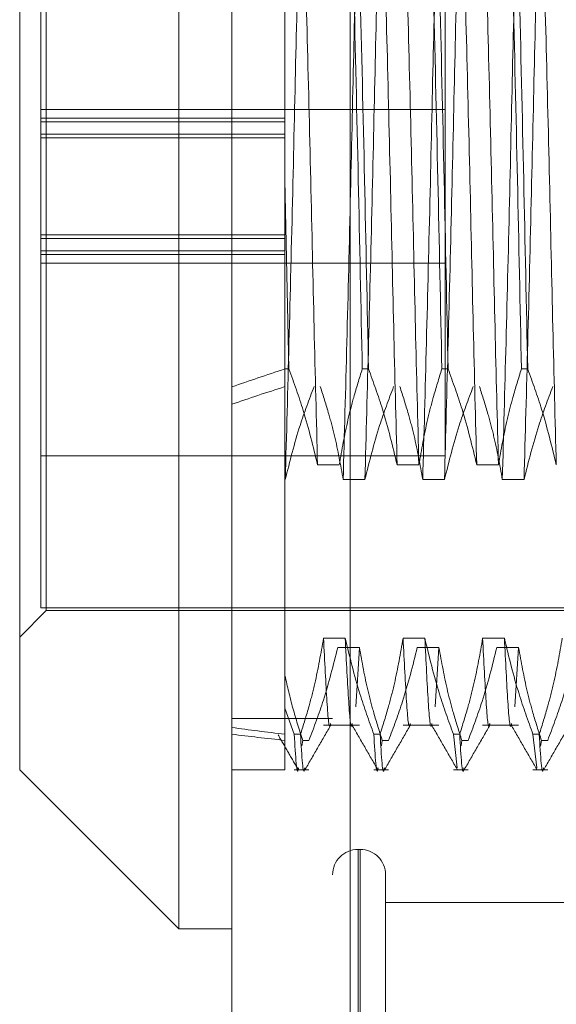
# Model space of a CAD drawing. Units: inches. Extents: x 0 to 23.4, y 0 to 16.5.
# Drawn here: x 11.8 to 11.8, y 5.6 to 5.7 of the extents above; entities that cross this region are included whole.
import ezdxf

# ---------------------------------------------------------------- set-up
doc = ezdxf.new("R2010")
doc.units = ezdxf.units.IN
doc.header["$MEASUREMENT"] = 0
doc.linetypes.add('HIDDEN', pattern=[0.075, 0.05, -0.025])

msp = doc.modelspace()

# ---------------------------------------------------------------- linework, layer by layer
at = {"color": 7, "linetype": 'Continuous', "lineweight": 15}
for p, q in [((11.810919, 5.490902), (11.810919, 11.855684)), ((11.818892, 11.85558), (11.818892, 5.491006)), ((11.80734, 5.728464), (11.80734, 5.62825)), ((11.796603, 5.638987), (11.796603, 5.717727)), ((11.796603, 5.638987), (11.80734, 5.62825)), ((11.80734, 5.62825), (11.810919, 5.62825))]:
    msp.add_line(p, q, dxfattribs=at)
at = {"color": 7, "linetype": 'HIDDEN', "lineweight": 0}
for p, q in [((11.81771, 5.490902), (11.81771, 11.855684)), ((11.818892, 11.85558), (11.818892, 5.491006)), ((11.826801, 11.809657), (11.826801, 5.53693)), ((11.798034, 5.706811), (11.798034, 5.681625)), ((11.798392, 5.649724), (11.798392, 5.70699)), ((11.825307, 5.677926), (11.825307, 5.696539)), ((11.814498, 5.69187), (11.814498, 5.678795)), ((11.825307, 5.683539), (11.798034, 5.683539)), ((11.814498, 5.68296), (11.798034, 5.68296)), ((11.814498, 5.682713), (11.798034, 5.682713)), ((11.798034, 5.681872), (11.814498, 5.681872)), ((11.814498, 5.681625), (11.798034, 5.681625)), ((11.798034, 5.678234), (11.798034, 5.681625)), ((11.814498, 5.673754), (11.814498, 5.678795)), ((11.814767, 5.666033), (11.814498, 5.678795)), ((11.798034, 5.674001), (11.798034, 5.678234)), ((11.825307, 5.660175), (11.825307, 5.677926)), ((11.814498, 5.675089), (11.798034, 5.675089)), ((11.798034, 5.674842), (11.814498, 5.674842)), ((11.798034, 5.674001), (11.798034, 5.673754)), ((11.814498, 5.674001), (11.798034, 5.674001)), ((11.798034, 5.673754), (11.798034, 5.649903)), ((11.814498, 5.673754), (11.798034, 5.673754)), ((11.814498, 5.666033), (11.814498, 5.673754)), ((11.798034, 5.673175), (11.825307, 5.673175)), ((11.814767, 5.666033), (11.814498, 5.666033)), ((11.814498, 5.666033), (11.814498, 5.643135)), ((11.820136, 5.666033), (11.819713, 5.666033)), ((11.825505, 5.666033), (11.825081, 5.666033)), ((11.830873, 5.666033), (11.83045, 5.666033)), ((11.798034, 5.660175), (11.825307, 5.660175)), ((11.816696, 5.659556), (11.818163, 5.659556)), ((11.822065, 5.659556), (11.823531, 5.659556)), ((11.827434, 5.659556), (11.8289, 5.659556)), ((11.814521, 5.658571), (11.814498, 5.658571)), ((11.81989, 5.658571), (11.818424, 5.658571)), ((11.825259, 5.658571), (11.823793, 5.658571)), ((11.830627, 5.658571), (11.829161, 5.658571)), ((11.796603, 5.647935), (11.798392, 5.649724)), ((11.798034, 5.649903), (11.833825, 5.649903)), ((11.798392, 5.649724), (11.853152, 5.649724)), ((11.818563, 5.647856), (11.817097, 5.647856)), ((11.823932, 5.647856), (11.822466, 5.647856)), ((11.829301, 5.647856), (11.827835, 5.647856)), ((11.818054, 5.647239), (11.81952, 5.647239)), ((11.81952, 5.647239), (11.819272, 5.643239)), ((11.823423, 5.647239), (11.824889, 5.647239)), ((11.824889, 5.647239), (11.824641, 5.643239)), ((11.828791, 5.647239), (11.830258, 5.647239)), ((11.830258, 5.647239), (11.830009, 5.643239)), ((11.814498, 5.643135), (11.814498, 5.641379)), ((11.815124, 5.641379), (11.814498, 5.643135)), ((11.81771, 5.642448), (11.810919, 5.642448)), ((11.817097, 5.642), (11.81952, 5.642)), ((11.822466, 5.642), (11.824889, 5.642)), ((11.827835, 5.642), (11.830258, 5.642)), ((11.814498, 5.641379), (11.814498, 5.638987)), ((11.815124, 5.641379), (11.815547, 5.641379)), ((11.815636, 5.64059), (11.815694, 5.640966)), ((11.816117, 5.640966), (11.815694, 5.640966)), ((11.820493, 5.641379), (11.820916, 5.641379)), ((11.821005, 5.64059), (11.821062, 5.640966)), ((11.821486, 5.640966), (11.821062, 5.640966)), ((11.825861, 5.641379), (11.826285, 5.641379)), ((11.825861, 5.641379), (11.826116, 5.639124)), ((11.826374, 5.64059), (11.826431, 5.640966)), ((11.826854, 5.640966), (11.826431, 5.640966)), ((11.83123, 5.641379), (11.831653, 5.641379)), ((11.83123, 5.641379), (11.831485, 5.639124)), ((11.83174, 5.640576), (11.8318, 5.640966)), ((11.832223, 5.640966), (11.8318, 5.640966)), ((11.810919, 5.638987), (11.814498, 5.638987)), ((11.815124, 5.638987), (11.816117, 5.638987)), ((11.820493, 5.638987), (11.821486, 5.638987)), ((11.825861, 5.638987), (11.826854, 5.638987)), ((11.83123, 5.638987), (11.832223, 5.638987)), ((11.819571, 5.63361), (11.819428, 5.63361)), ((11.819428, 5.60512), (11.819428, 5.633609)), ((11.819571, 5.60512), (11.819571, 5.633609)), ((11.821289, 5.623798), (11.821289, 5.631892)), ((11.873186, 5.630031), (11.821289, 5.630031)), ((11.821289, 5.606695), (11.821289, 5.623798))]:
    msp.add_line(p, q, dxfattribs=at)
for centre, start, end in [((11.819428, 5.631892), 90, 180), ((11.819571, 5.631892), 0, 90)]:
    msp.add_arc(centre, 0.001718, start, end, dxfattribs=at)
for major_axis, ratio, start_param, end_param in [((0.262451, 0.027707), 0.106573, 2.679315, 2.711687), ((0.262451, 0.028586), 0.103147, 2.679332, 2.711703), ((0.262451, 0.027707), 0.106573, 3.548998, 3.581369), ((0.262451, 0.028586), 0.103147, 3.549014, 3.581385)]:
    msp.add_ellipse((12.050719, 5.678357), major_axis=major_axis, ratio=ratio, start_param=start_param, end_param=end_param, dxfattribs=at)
for points, knots in [([(11.816696, 5.659556), (11.816618, 5.662587), (11.816463, 5.668627), (11.816241, 5.678848), (11.815986, 5.689084), (11.815822, 5.695126), (11.81574, 5.698143)], [0, 0, 0, 0, 0.248873, 0.495939, 0.74825, 1, 1, 1, 1]), ([(11.822065, 5.659556), (11.821987, 5.662587), (11.821831, 5.668627), (11.82161, 5.678848), (11.821355, 5.689084), (11.82119, 5.695126), (11.821108, 5.698143)], [0, 0, 0, 0, 0.248873, 0.495939, 0.74825, 1, 1, 1, 1]), ([(11.823531, 5.659556), (11.823453, 5.662587), (11.823298, 5.668627), (11.823076, 5.678848), (11.822821, 5.689084), (11.822657, 5.695126), (11.822574, 5.698143)], [0, 0, 0, 0, 0.248873, 0.495939, 0.74825, 1, 1, 1, 1]), ([(11.827434, 5.659556), (11.827356, 5.662587), (11.8272, 5.668627), (11.826979, 5.678848), (11.826724, 5.689084), (11.826559, 5.695126), (11.826477, 5.698143)], [0, 0, 0, 0, 0.248873, 0.495939, 0.74825, 1, 1, 1, 1]), ([(11.8289, 5.659556), (11.828822, 5.662587), (11.828666, 5.668627), (11.828445, 5.678848), (11.82819, 5.689084), (11.828025, 5.695126), (11.827943, 5.698143)], [0, 0, 0, 0, 0.248873, 0.495939, 0.74825, 1, 1, 1, 1]), ([(11.832802, 5.659556), (11.832724, 5.662587), (11.832569, 5.668627), (11.832347, 5.678848), (11.832092, 5.689084), (11.831928, 5.695126), (11.831846, 5.698143)], [0, 0, 0, 0, 0.248873, 0.495939, 0.74825, 1, 1, 1, 1]), ([(11.815478, 5.697158), (11.8154, 5.694127), (11.815245, 5.688087), (11.815023, 5.677866), (11.814768, 5.66763), (11.814604, 5.661588), (11.814521, 5.658571)], [0, 0, 0, 0, 0.248873, 0.495939, 0.74825, 1, 1, 1, 1]), ([(11.819381, 5.697158), (11.819303, 5.694127), (11.819147, 5.688087), (11.818926, 5.677866), (11.818671, 5.66763), (11.818506, 5.661588), (11.818424, 5.658571)], [0, 0, 0, 0, 0.2488732, 0.495939, 0.74825, 1, 1, 1, 1]), ([(11.820847, 5.697158), (11.820769, 5.694127), (11.820613, 5.688087), (11.820392, 5.677866), (11.820137, 5.66763), (11.819972, 5.661588), (11.81989, 5.658571)], [0, 0, 0, 0, 0.2488732, 0.495939, 0.74825, 1, 1, 1, 1]), ([(11.824749, 5.697158), (11.824671, 5.694127), (11.824516, 5.688087), (11.824294, 5.677866), (11.824039, 5.66763), (11.823875, 5.661588), (11.823793, 5.658571)], [0, 0, 0, 0, 0.248873, 0.495939, 0.74825, 1, 1, 1, 1]), ([(11.826216, 5.697158), (11.826137, 5.694127), (11.825982, 5.688087), (11.825761, 5.677866), (11.825505, 5.66763), (11.825341, 5.661588), (11.825259, 5.658571)], [0, 0, 0, 0, 0.248873, 0.495939, 0.74825, 1, 1, 1, 1]), ([(11.830118, 5.697158), (11.83004, 5.694127), (11.829884, 5.688087), (11.829663, 5.677866), (11.829408, 5.66763), (11.829243, 5.661588), (11.829161, 5.658571)], [0, 0, 0, 0, 0.248873, 0.495939, 0.74825, 1, 1, 1, 1]), ([(11.831584, 5.697158), (11.831506, 5.694127), (11.831351, 5.688087), (11.831129, 5.677866), (11.830874, 5.66763), (11.83071, 5.661588), (11.830627, 5.658571)], [0, 0, 0, 0, 0.248873, 0.495939, 0.74825, 1, 1, 1, 1]), ([(11.814498, 5.692809), (11.814498, 5.690759), (11.814498, 5.686255), (11.814498, 5.681426), (11.814498, 5.678795)], [0, 0, 0, 0, 0.45505, 1, 1, 1, 1]), ([(11.819143, 5.69187), (11.819245, 5.687521), (11.819447, 5.678938), (11.819625, 5.670296), (11.819713, 5.666033)], [0, 0, 0, 0, 0.50677, 1, 1, 1, 1]), ([(11.820136, 5.666033), (11.820048, 5.670296), (11.81987, 5.678938), (11.819668, 5.687521), (11.819566, 5.69187)], [0, 0, 0, 0, 0.4932297, 1, 1, 1, 1]), ([(11.824512, 5.69187), (11.824614, 5.687521), (11.824815, 5.678938), (11.824993, 5.670296), (11.825081, 5.666033)], [0, 0, 0, 0, 0.50677, 1, 1, 1, 1]), ([(11.825505, 5.666033), (11.825417, 5.670296), (11.825239, 5.678938), (11.825037, 5.687521), (11.824935, 5.69187)], [0, 0, 0, 0, 0.49323, 1, 1, 1, 1]), ([(11.82988, 5.69187), (11.829982, 5.687521), (11.830184, 5.678938), (11.830362, 5.670296), (11.83045, 5.666033)], [0, 0, 0, 0, 0.5067703, 1, 1, 1, 1]), ([(11.830873, 5.666033), (11.830785, 5.670296), (11.830607, 5.678938), (11.830406, 5.687521), (11.830304, 5.69187)], [0, 0, 0, 0, 0.4932297, 1, 1, 1, 1]), ([(11.814767, 5.666033), (11.815105, 5.665099), (11.815879, 5.66296), (11.816402, 5.660782), (11.816696, 5.659556)], [0, 0, 0, 0, 0.436819, 1, 1, 1, 1]), ([(11.818163, 5.659556), (11.818339, 5.660574), (11.818604, 5.662101), (11.819161, 5.664257), (11.819514, 5.665395), (11.819713, 5.666033)], [0, 0, 0, 0, 0.468023, 0.701942, 1, 1, 1, 1]), ([(11.820136, 5.666033), (11.820464, 5.665128), (11.821239, 5.662989), (11.821763, 5.660811), (11.822065, 5.659556)], [0, 0, 0, 0, 0.423331, 1, 1, 1, 1]), ([(11.823531, 5.659556), (11.823708, 5.660574), (11.823973, 5.662101), (11.824529, 5.664257), (11.824883, 5.665395), (11.825081, 5.666033)], [0, 0, 0, 0, 0.468023, 0.701942, 1, 1, 1, 1]), ([(11.825505, 5.666033), (11.825833, 5.665128), (11.826607, 5.662989), (11.827132, 5.660811), (11.827434, 5.659556)], [0, 0, 0, 0, 0.423331, 1, 1, 1, 1]), ([(11.8289, 5.659556), (11.829077, 5.660574), (11.829342, 5.662101), (11.829898, 5.664257), (11.830252, 5.665395), (11.83045, 5.666033)], [0, 0, 0, 0, 0.468023, 0.701942, 1, 1, 1, 1]), ([(11.830873, 5.666033), (11.831201, 5.665128), (11.831976, 5.662989), (11.8325, 5.660811), (11.832802, 5.659556)], [0, 0, 0, 0, 0.423331, 1, 1, 1, 1]), ([(11.816459, 5.664844), (11.816129, 5.663969), (11.815349, 5.661898), (11.814824, 5.659788), (11.814521, 5.658571)], [0, 0, 0, 0, 0.422793, 1, 1, 1, 1]), ([(11.818424, 5.658571), (11.818247, 5.659557), (11.817982, 5.661035), (11.81743, 5.663123), (11.817079, 5.664226), (11.816882, 5.664844)], [0, 0, 0, 0, 0.467931, 0.701808, 1, 1, 1, 1]), ([(11.821827, 5.664844), (11.821497, 5.663969), (11.820717, 5.661898), (11.820193, 5.659788), (11.81989, 5.658571)], [0, 0, 0, 0, 0.422793, 1, 1, 1, 1]), ([(11.823793, 5.658571), (11.823616, 5.659557), (11.823351, 5.661035), (11.822798, 5.663123), (11.822447, 5.664226), (11.822251, 5.664844)], [0, 0, 0, 0, 0.4679313, 0.7018078, 1, 1, 1, 1]), ([(11.827196, 5.664844), (11.826866, 5.663969), (11.826086, 5.661898), (11.825561, 5.659788), (11.825259, 5.658571)], [0, 0, 0, 0, 0.422793, 1, 1, 1, 1]), ([(11.829161, 5.658571), (11.828985, 5.659557), (11.82872, 5.661035), (11.828167, 5.663123), (11.827816, 5.664226), (11.827619, 5.664844)], [0, 0, 0, 0, 0.467931, 0.701808, 1, 1, 1, 1]), ([(11.832565, 5.664844), (11.832235, 5.663969), (11.831455, 5.661898), (11.83093, 5.659788), (11.830627, 5.658571)], [0, 0, 0, 0, 0.422793, 1, 1, 1, 1]), ([(11.817097, 5.647856), (11.816921, 5.646837), (11.816655, 5.64531), (11.816099, 5.643154), (11.815745, 5.642016), (11.815547, 5.641379)], [0, 0, 0, 0, 0.468023, 0.701942, 1, 1, 1, 1]), ([(11.817574, 5.642097), (11.817568, 5.642065), (11.81748, 5.641604), (11.817332, 5.643217), (11.817176, 5.646306), (11.817097, 5.647856)], [0, 0, 0, 0, 0.03552, 0.516002, 1, 1, 1, 1]), ([(11.820493, 5.641379), (11.820165, 5.642284), (11.81939, 5.644422), (11.818866, 5.6466), (11.818563, 5.647856)], [0, 0, 0, 0, 0.423331, 1, 1, 1, 1]), ([(11.81904, 5.642097), (11.819034, 5.642065), (11.818946, 5.641604), (11.818798, 5.643217), (11.818642, 5.646306), (11.818563, 5.647856)], [0, 0, 0, 0, 0.0355196, 0.5160023, 1, 1, 1, 1]), ([(11.822466, 5.647856), (11.822289, 5.646837), (11.822024, 5.64531), (11.821468, 5.643154), (11.821114, 5.642016), (11.820916, 5.641379)], [0, 0, 0, 0, 0.468023, 0.701942, 1, 1, 1, 1]), ([(11.822943, 5.642097), (11.822937, 5.642065), (11.822849, 5.641604), (11.822701, 5.643217), (11.822544, 5.646306), (11.822466, 5.647856)], [0, 0, 0, 0, 0.03552, 0.516002, 1, 1, 1, 1]), ([(11.825861, 5.641379), (11.825533, 5.642284), (11.824758, 5.644422), (11.824234, 5.6466), (11.823932, 5.647856)], [0, 0, 0, 0, 0.423331, 1, 1, 1, 1]), ([(11.824409, 5.642097), (11.824403, 5.642065), (11.824315, 5.641604), (11.824167, 5.643217), (11.824011, 5.646306), (11.823932, 5.647856)], [0, 0, 0, 0, 0.03552, 0.516002, 1, 1, 1, 1]), ([(11.827835, 5.647856), (11.827658, 5.646837), (11.827393, 5.64531), (11.826836, 5.643154), (11.826483, 5.642016), (11.826285, 5.641379)], [0, 0, 0, 0, 0.468023, 0.701942, 1, 1, 1, 1]), ([(11.828312, 5.642097), (11.828305, 5.642065), (11.828218, 5.641604), (11.828069, 5.643217), (11.827913, 5.646306), (11.827835, 5.647856)], [0, 0, 0, 0, 0.03552, 0.516002, 1, 1, 1, 1]), ([(11.83123, 5.641379), (11.830902, 5.642284), (11.830127, 5.644422), (11.829603, 5.6466), (11.829301, 5.647856)], [0, 0, 0, 0, 0.423331, 1, 1, 1, 1]), ([(11.829778, 5.642097), (11.829772, 5.642065), (11.829684, 5.641604), (11.829536, 5.643217), (11.829379, 5.646306), (11.829301, 5.647856)], [0, 0, 0, 0, 0.0355196, 0.5160023, 1, 1, 1, 1]), ([(11.833203, 5.647856), (11.833027, 5.646837), (11.832761, 5.64531), (11.832205, 5.643154), (11.831851, 5.642016), (11.831653, 5.641379)], [0, 0, 0, 0, 0.4680233, 0.7019418, 1, 1, 1, 1]), ([(11.816117, 5.640966), (11.816457, 5.64187), (11.817237, 5.643941), (11.81776, 5.646051), (11.818054, 5.647239)], [0, 0, 0, 0, 0.436737, 1, 1, 1, 1]), ([(11.81952, 5.647239), (11.819697, 5.646253), (11.819962, 5.644775), (11.820515, 5.642686), (11.820866, 5.641584), (11.821062, 5.640966)], [0, 0, 0, 0, 0.467931, 0.701808, 1, 1, 1, 1]), ([(11.821486, 5.640966), (11.821815, 5.641841), (11.822596, 5.643912), (11.82312, 5.646021), (11.823423, 5.647239)], [0, 0, 0, 0, 0.422793, 1, 1, 1, 1]), ([(11.824889, 5.647239), (11.825066, 5.646253), (11.825331, 5.644775), (11.825883, 5.642686), (11.826234, 5.641584), (11.826431, 5.640966)], [0, 0, 0, 0, 0.467931, 0.701808, 1, 1, 1, 1]), ([(11.826854, 5.640966), (11.827184, 5.641841), (11.827964, 5.643912), (11.828489, 5.646021), (11.828791, 5.647239)], [0, 0, 0, 0, 0.422793, 1, 1, 1, 1]), ([(11.830258, 5.647239), (11.830434, 5.646253), (11.830699, 5.644775), (11.831252, 5.642686), (11.831603, 5.641584), (11.8318, 5.640966)], [0, 0, 0, 0, 0.467931, 0.701808, 1, 1, 1, 1]), ([(11.832223, 5.640966), (11.832553, 5.641841), (11.833333, 5.643912), (11.833857, 5.646021), (11.83416, 5.647239)], [0, 0, 0, 0, 0.422793, 1, 1, 1, 1]), ([(11.814498, 5.645337), (11.814665, 5.644605), (11.815, 5.643139), (11.815462, 5.641691), (11.815694, 5.640966)], [0, 0, 0, 0, 0.499571, 1, 1, 1, 1]), ([(11.814498, 5.644388), (11.814498, 5.644497), (11.814498, 5.644711), (11.814498, 5.645132), (11.814498, 5.645337)], [0, 0, 0, 0, 0.511, 1, 1, 1, 1]), ([(11.815868, 5.639017), (11.816159, 5.639519), (11.816739, 5.640525), (11.81732, 5.64153), (11.817611, 5.642032)], [0, 0, 0, 0, 0.500012, 1, 1, 1, 1]), ([(11.819005, 5.642031), (11.819295, 5.641528), (11.819876, 5.640523), (11.820456, 5.639518), (11.820747, 5.639015)], [0, 0, 0, 0, 0.499988, 1, 1, 1, 1]), ([(11.821237, 5.639017), (11.821527, 5.639519), (11.822108, 5.640525), (11.822689, 5.64153), (11.822979, 5.642032)], [0, 0, 0, 0, 0.500012, 1, 1, 1, 1]), ([(11.824373, 5.642031), (11.824664, 5.641528), (11.825244, 5.640523), (11.825825, 5.639518), (11.826116, 5.639015)], [0, 0, 0, 0, 0.499988, 1, 1, 1, 1]), ([(11.826606, 5.639017), (11.826896, 5.639519), (11.827477, 5.640525), (11.828058, 5.64153), (11.828348, 5.642032)], [0, 0, 0, 0, 0.500012, 1, 1, 1, 1]), ([(11.829742, 5.642031), (11.830032, 5.641528), (11.830613, 5.640523), (11.831194, 5.639518), (11.831484, 5.639015)], [0, 0, 0, 0, 0.499988, 1, 1, 1, 1]), ([(11.831974, 5.639017), (11.832265, 5.639519), (11.832845, 5.640525), (11.833426, 5.64153), (11.833717, 5.642032)], [0, 0, 0, 0, 0.500012, 1, 1, 1, 1]), ([(11.814037, 5.641337), (11.81426, 5.64095), (11.814707, 5.640176), (11.815154, 5.639403), (11.815378, 5.639016)], [0, 0, 0, 0, 0.499991, 1, 1, 1, 1]), ([(11.815124, 5.641379), (11.81521, 5.639909), (11.815302, 5.638349), (11.815405, 5.639072), (11.815411, 5.639114)], [0, 0, 0, 0, 0.941805, 1, 1, 1, 1]), ([(11.815835, 5.639114), (11.815829, 5.639072), (11.815725, 5.638349), (11.815633, 5.639909), (11.815547, 5.641379)], [0, 0, 0, 0, 0.058195, 1, 1, 1, 1]), ([(11.820493, 5.641379), (11.820579, 5.639909), (11.82067, 5.638349), (11.820774, 5.639072), (11.82078, 5.639114)], [0, 0, 0, 0, 0.941805, 1, 1, 1, 1]), ([(11.821203, 5.639114), (11.821197, 5.639072), (11.821093, 5.638349), (11.821002, 5.639909), (11.820916, 5.641379)], [0, 0, 0, 0, 0.058195, 1, 1, 1, 1]), ([(11.826572, 5.639114), (11.826566, 5.639072), (11.826462, 5.638349), (11.826371, 5.639909), (11.826285, 5.641379)], [0, 0, 0, 0, 0.0581949, 1, 1, 1, 1]), ([(11.83194, 5.639114), (11.831934, 5.639072), (11.831831, 5.638349), (11.831739, 5.639909), (11.831653, 5.641379)], [0, 0, 0, 0, 0.058195, 1, 1, 1, 1])]:
    msp.add_open_spline(points, degree=3, knots=knots, dxfattribs=at)

doc.saveas('drawing.dxf')
